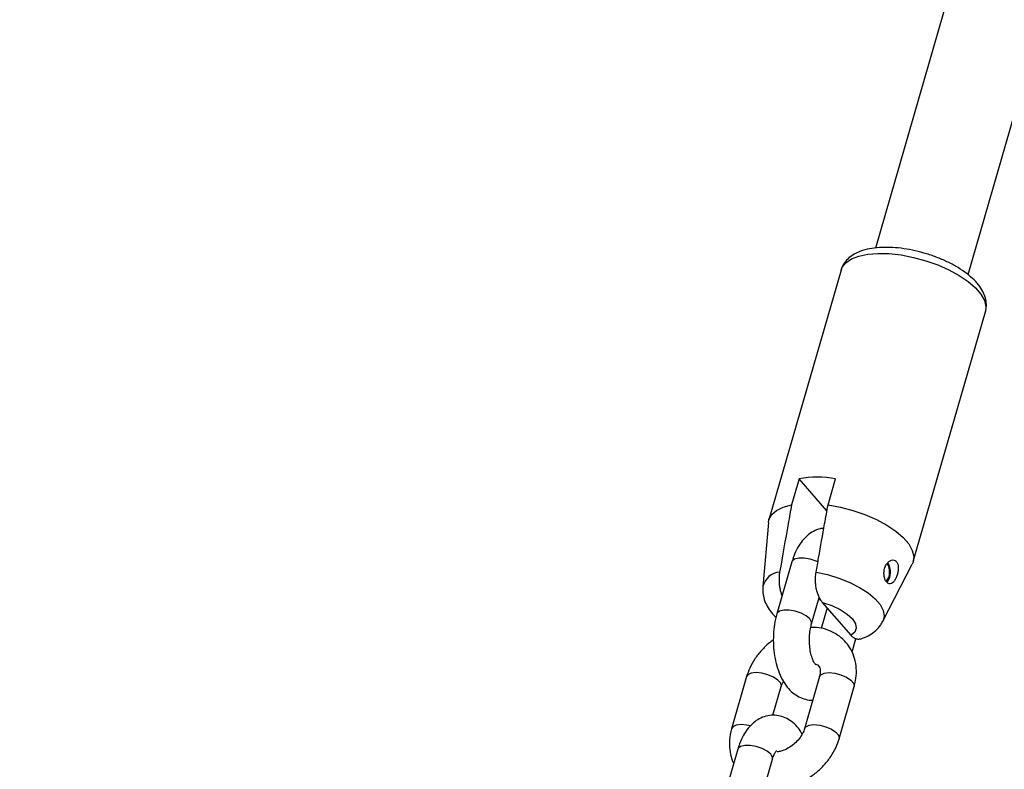
# Model space of a CAD drawing. Units: millimetres. Extents: x 0 to 42, y 0 to 29.8.
# Drawn here: x 8.9 to 9.2, y 8.6 to 8.9 of the extents above; entities that cross this region are included whole.
import ezdxf

# ---------------------------------------------------------------- set-up
doc = ezdxf.new("R2010")
doc.units = ezdxf.units.MM
doc.layers.add('LE_NORM', color=179, linetype='Continuous', lineweight=50)
doc.styles.add('SLDTEXTSTYLE0', font='TXT', dxfattribs={"width": 0.605})
doc.dimstyles.new('SLDDIMSTYLE5', dxfattribs={"dimtxt": 0.35, "dimasz": 0.3, "dimexe": 0, "dimexo": 0.0625, "dimgap": 0.08750000000000001, "dimtad": 0, "dimtih": 1, "dimtoh": 1, "dimdec": 0, "dimlfac": 50, "dimrnd": 1e-09, "dimzin": 12, "dimdsep": 46, "dimtxsty": 'SLDTEXTSTYLE0', "dimsah": 1, "dimcen": 0.09, "dimadec": 0, "dimazin": 3, "dimtfac": 1, "dimtofl": 0, "dimtmove": 0, "dimatfit": 3, "dimfxl": 0, "dimfrac": 2, "dimtolj": 1, "dimtzin": 12, "dimarcsym": 0})

# ---------------------------------------------------------------- blocks, each defined once
blk = doc.blocks.new('_D_21')
at = {"layer": 'LE_NORM'}
for p, q in [((9.281676949060722, 12.41313693879356), (6.019509742030802, 12.41313693879356)), ((6.219509742030803, 10.414965082941), (6.219509742030803, 12.41313693879356))]:
    blk.add_line(p, q, dxfattribs=at)
blk.add_solid([(6.219509742030803, 12.41313693879356), (6.119509742030803, 12.11313693879356), (6.319509742030802, 12.11313693879356)], dxfattribs=at)
at = {"layer": 'LE_NORM', "insert": (5.361801451066439, 12.59208841191491), "char_height": 0.35, "attachment_point": 1, "style": 'SLDTEXTSTYLE0'}
blk.add_mtext('200', dxfattribs=at)

msp = doc.modelspace()

# ---------------------------------------------------------------- linework, layer by layer
at = {"color": 7, "linetype": 'Continuous', "lineweight": 25}
for p, q in [((9.27648997798335, 9.230768208818798), (9.157956276955058, 8.820155423638488)), ((9.188706310627376, 8.81129902413345), (9.30794372810494, 9.224349554602291)), ((9.146470786876597, 8.812818480386163), (9.122470786876532, 8.729680041622641)), ((9.170509233018079, 8.715812536717081), (9.194509233018122, 8.798950975480532)), ((9.132535527275476, 8.743406543207811), (9.13003552727548, 8.734746289169994)), ((9.141798103400347, 8.732711041569583), (9.132535527275476, 8.743406543207811)), ((9.142159882928421, 8.734746289169957), (9.14465988292841, 8.743406543207808)), ((9.122302791914692, 8.728774139811815), (9.120445558796444, 8.707524121993124)), ((9.1301337493557, 8.715719848089554), (9.1251337493557, 8.698399340013866)), ((9.160415140320579, 8.695985897666946), (9.17016859245859, 8.714956473397315)), ((9.136662976429664, 8.695071138836513), (9.139219200100387, 8.70392615738292)), ((9.139010881853245, 8.703204521806535), (9.139701507960762, 8.703064011843527)), ((9.141883983731711, 8.700423853969617), (9.139910199585128, 8.693586465119507)), ((9.14979426482187, 8.691289848136075), (9.140310110725833, 8.702241205976847)), ((9.150147885547947, 8.68578423429301), (9.151392965108322, 8.690097316409078)), ((9.115071571529285, 8.67754293355327), (9.110071571529286, 8.66022242547758)), ((9.139320282835259, 8.677542933553282), (9.13432028283526, 8.66022242547759)), ((9.123851752880551, 8.664691758647823), (9.126600798603251, 8.674214732375917)), ((9.145849509909224, 8.65689422430024), (9.150849509909225, 8.67421473237593)), ((9.1121337493557, 8.653366019017076), (9.107133749355697, 8.636045510941386)), ((9.118662976429665, 8.632717309764034), (9.123662976429666, 8.650037817839724))]:
    msp.add_line(p, q, dxfattribs=at)
at = {"color": 8, "linetype": 'Continuous', "lineweight": 25, "flags": 128}
for points in [[(9.146470786876638, 8.812818480386158), (9.146844360779797, 8.813737477899535), (9.148059716516718, 8.815268131748997), (9.149920350956908, 8.816528842155005), (9.152372737035172, 8.817483340774546), (9.155346324069082, 8.818104168420184), (9.158755567373673, 8.818373465010898), (9.162502389226265, 8.818283483374074), (9.166479000383978, 8.817836812117578), (9.170571000984006, 8.81704630116021), (9.17466067161937, 8.815934692062925), (9.178630359911935, 8.814533963795556), (9.182365865157118, 8.812884412760058), (9.185759723670234, 8.811033493536387), (9.18871430032104, 8.80903445370065), (9.191144597318681, 8.80694480198928), (9.19298069944336, 8.804824653877393), (9.194169785379938, 8.802735002166022), (9.194677647290977, 8.800735962330286), (9.194509233018161, 8.79895097548052)], [(9.138821885023177, 8.71569934811791), (9.138208835384019, 8.715984110329938), (9.136246439104037, 8.716653823712232), (9.134242059695909, 8.717010170759915), (9.132437454897744, 8.717010170759915), (9.13105028668133, 8.716653823712232), (9.130247868005991, 8.715984110329938), (9.1301337493557, 8.715719848089556)], [(9.13818871550415, 8.712324293334456), (9.142002974720654, 8.711491323561463), (9.145768760509643, 8.710337611702162), (9.14935187764886, 8.708904270721566), (9.152624640383511, 8.707242378275767), (9.155470422557151, 8.705411156540064), (9.157787813629545, 8.703475861804003), (9.159494232480194, 8.701505459038456), (9.160528870218268, 8.699570164302395), (9.160854857130781, 8.697738942566689), (9.160460576548962, 8.69607705012089), (9.160415140320579, 8.695985897666946)], [(9.136665619018967, 8.695080442942226), (9.136669743379002, 8.695709178995195), (9.136094515315435, 8.696735239425172), (9.134892554582647, 8.697761299855149), (9.133208835384062, 8.69866360225423), (9.131246439104082, 8.699333315636524), (9.129242059695954, 8.699689662684209), (9.127437454897787, 8.699689662684209), (9.126050286681375, 8.699333315636524), (9.125247868006037, 8.69866360225423), (9.125134101424187, 8.698400557042563)], [(9.126594853010461, 8.674194827727344), (9.126635223171943, 8.674378832964594), (9.126404547457522, 8.675357888431593), (9.12550224505844, 8.676399777497595), (9.12403714696059, 8.677378832964594), (9.122185965617119, 8.678176966293952), (9.120171980818576, 8.678697910826951), (9.118238108854916, 8.678878832964594), (9.116617603225865, 8.678697910826951), (9.115505920826404, 8.678176966293952), (9.115072056443454, 8.677544608472925)], [(9.139320282835259, 8.677542933553282), (9.13975463213238, 8.678176966293965), (9.14086631453184, 8.678697910826966), (9.14248682016089, 8.678878832964607), (9.144420692124552, 8.678697910826964), (9.146434676923096, 8.678176966293965), (9.148285858266567, 8.677378832964607), (9.149750956364416, 8.676399777497608), (9.150653258763498, 8.675357888431606), (9.15088393447792, 8.674378832964608), (9.150849509909225, 8.67421473237593)], [(9.116297179417344, 8.66112668304038), (9.115171980818582, 8.66137740275128), (9.11323810885492, 8.66155832488892), (9.111617603225868, 8.66137740275128), (9.110505920826409, 8.660856458218278), (9.110071850082008, 8.660223388801096)], [(9.13432582789167, 8.66024103020925), (9.134754632132374, 8.660856458218287), (9.135866314531835, 8.661377402751288), (9.137486820160884, 8.661558324888931), (9.139420692124546, 8.661377402751288), (9.14143467692309, 8.660856458218287), (9.14328585826656, 8.660058324888931), (9.144750956364412, 8.65907926942193), (9.145653258763492, 8.658037380355928), (9.145883934477913, 8.657058324888931), (9.145849789893775, 8.65689519583336)], [(9.123662976429666, 8.650037817839724), (9.123669743378956, 8.650675857998424), (9.123094515315389, 8.651701918428401), (9.121892554582601, 8.652727978858378), (9.120208835384016, 8.65363028125746), (9.118246439104036, 8.654299994639754), (9.116242059695908, 8.654656341687437), (9.114437454897743, 8.654656341687437), (9.11305028668133, 8.654299994639754), (9.11224786800599, 8.65363028125746), (9.1121337493557, 8.653366019017076)]]:
    msp.add_lwpolyline(points, dxfattribs=at)
at = {"color": 7, "linetype": 'Continuous', "lineweight": 25, "flags": 128}
for points in [[(9.122302791914692, 8.728774139811815), (9.122510517588466, 8.729810519505786), (9.123427028964205, 8.731467713036931), (9.12502100326465, 8.732868719333439), (9.127245618333891, 8.733972384572915), (9.13003552727548, 8.734746289169994)], [(9.142159882928421, 8.734746289169957), (9.146290233952275, 8.733972384572885), (9.150426453290807, 8.73286871933341), (9.154447041678493, 8.73146771303691), (9.15823389644811, 8.729810519505774), (9.161675780734418, 8.727945817927537), (9.164671590998513, 8.725928382929377), (9.16713332689105, 8.723817475602267), (9.16898867621619, 8.721675102737644), (9.170183139064262, 8.719564195410534), (9.17068162871794, 8.717546760412372), (9.170469502306082, 8.715682058834135), (9.17016859245859, 8.714956473397315)], [(9.140310110725833, 8.702241205976847), (9.143371462596757, 8.701202624317933), (9.14615928048261, 8.699887034782131), (9.148499520978836, 8.69837656959299), (9.150246082926717, 8.69676552705647), (9.151289928505236, 8.695154484519952), (9.151565890459656, 8.69364401933081), (9.151056740491711, 8.69232842979501), (9.14979426482187, 8.691289848136075)]]:
    msp.add_lwpolyline(points, dxfattribs=at)
at = {"color": 7, "linetype": 'Continuous', "lineweight": 25}
for centre, radius, start, end in [((9.138597705101933, 8.707146389595511), 0.03676341578236711, 80.50874760688353, 99.49125239308553), ((9.157489312005637, 8.712392524763954), 0.005167802856321376, 321.069672950529, 33.17120579121939), ((9.156827817598762, 8.712385877561928), 0.006077033500490743, 324.1403519432903, 30.64884036868667)]:
    msp.add_arc(centre, radius, start, end, dxfattribs=at)
at = {"color": 8, "linetype": 'Continuous', "lineweight": 25}
msp.add_arc((9.126543364738124, 8.706081058935572), 0.006261582982082725, 94.38735662193996, 166.9738197446948, dxfattribs=at)
at = {"color": 7, "linetype": 'Continuous', "lineweight": 25}
for points, knots in [([(9.194493159244026, 8.799080919713285), (9.194633092632106, 8.799673190683317), (9.194943034048032, 8.800985024160523), (9.194690468399372, 8.803091487335145), (9.19394846138217, 8.805266869772959), (9.19265461051346, 8.80742639972691), (9.190795013472076, 8.809582122400192), (9.18836600977212, 8.811686990481146), (9.185455839790421, 8.813659668620325), (9.182187756087357, 8.81543471873762), (9.178659217521913, 8.816978854587342), (9.17495349402814, 8.818267844818758), (9.171154070239595, 8.819278046805884), (9.167346044476052, 8.81998687767246), (9.1636116901227, 8.820373957754834), (9.160025040256517, 8.820419650876921), (9.156648460830066, 8.820099333946455), (9.153642797602457, 8.819399087883903), (9.15111082807275, 8.818335242063446), (9.149079252374598, 8.816965278271145), (9.14759180564581, 8.815284037074548), (9.146721445956246, 8.813862121447674), (9.146563306026442, 8.812999488103475), (9.146533720859198, 8.812838104752727)], [0, 0, 0, 0, 0.03506354565166764, 0.07766298762353943, 0.1214012608647841, 0.1685926308741654, 0.2201019664093873, 0.2743523193537343, 0.3286366793188005, 0.3821911214571735, 0.43515156254184, 0.4877656573062272, 0.5402624626793325, 0.5928354148579902, 0.6456568969852563, 0.6989862552289711, 0.753152783531, 0.8085418520847787, 0.8594451295001188, 0.9061778997053835, 0.9492472169421838, 0.9905050572821027, 1, 1, 1, 1]), ([(9.13003552727548, 8.734746289169994), (9.129660282734504, 8.732636802633564), (9.12833142373027, 8.725166446979735), (9.127011536208327, 8.71768972852132), (9.126064359851172, 8.712324293334484)], [0, 0, 0, 0, 0.2823810048919946, 1, 1, 1, 1]), ([(9.13818871550415, 8.712324293334456), (9.138469957326247, 8.713920104425737), (9.139415723365678, 8.719286532235854), (9.140739665973738, 8.726760385154718), (9.141784720544218, 8.732636744722894), (9.142159882928421, 8.734746289169957)], [0, 0, 0, 0, 0.2133978975814618, 0.7176190330163428, 1, 1, 1, 1]), ([(9.140766432415207, 8.72690144014652), (9.140340774825553, 8.726861091357943), (9.139123107459735, 8.726745666649697), (9.137256106314492, 8.725916030448555), (9.13526328963655, 8.724562414292397), (9.133501754116347, 8.72272173332201), (9.131964886346259, 8.720405774616028), (9.130852925233912, 8.718014382853887), (9.130331178385372, 8.71634974654099), (9.130133749355737, 8.71571984808953)], [0, 0, 0, 0, 0.07953369093361626, 0.2275199180924551, 0.3769847878329413, 0.5345810688376986, 0.7052027585170295, 0.8884487113094908, 1, 1, 1, 1]), ([(9.165517409096713, 8.714137409879854), (9.165461394598239, 8.71450597033221), (9.165349297570506, 8.715243538861358), (9.164835858131164, 8.716002305101274), (9.164124224638982, 8.716385710446078), (9.163277567514877, 8.716353482417396), (9.162391475847718, 8.715900097403521), (9.161585920853664, 8.715033946554636), (9.161002130412077, 8.7138384201564), (9.160728570198605, 8.712475808529947), (9.160766085878747, 8.711119344078638), (9.161065399693983, 8.709909510914729), (9.161561322724983, 8.708970235763378), (9.162183434312958, 8.708408690348238), (9.162868171695902, 8.708291385206644), (9.163565235498291, 8.7086311753123), (9.16423018089389, 8.709383068094272), (9.164819461321269, 8.71045613317353), (9.165275743493545, 8.711736203698043), (9.165538611300864, 8.713024231932645), (9.165523962551397, 8.713793334274248), (9.165517409096713, 8.714137409879854)], [0, 0, 0, 0, 0.05164885291624524, 0.1033604344524311, 0.1538332914765263, 0.2047323691860005, 0.2579306813105112, 0.3133788371263743, 0.3691117171476064, 0.4233299695928501, 0.4762207062152332, 0.5289283430585798, 0.5819525032033761, 0.6351193268685521, 0.6882931485062241, 0.7414153822054419, 0.794257377432808, 0.8469357436532992, 0.9003822494377949, 0.9554337101843825, 1, 1, 1, 1]), ([(9.12606435985117, 8.712324293334484), (9.126054655658272, 8.712267848776982), (9.126011058968187, 8.712014268092268), (9.125946870277183, 8.711553089708996), (9.125886533952496, 8.710931368937077), (9.12585205356552, 8.710294240019445), (9.125844251013989, 8.709651987629883), (9.125862880645416, 8.709012089258081), (9.125907416011605, 8.708375955631897), (9.125978340784837, 8.70774215046963), (9.126075710262004, 8.70711499572567), (9.126198724902482, 8.706501557544572), (9.12634698323098, 8.705902828672906), (9.12652081789121, 8.70532453063949), (9.126694926900392, 8.704823914800311), (9.126819365395555, 8.704532573495488), (9.126870023544456, 8.704413970235455)], [0, 0, 0, 0, 0.02117408353792942, 0.09512588705129617, 0.1695838696136136, 0.2456197995565844, 0.3221922045909213, 0.3972282677467498, 0.4727600021093725, 0.5498158950311511, 0.6273811329117501, 0.7054674941948312, 0.7840483092505528, 0.8641228133259065, 0.9446852298764323, 1, 1, 1, 1]), ([(9.140310110725833, 8.702241205976847), (9.140187470107016, 8.702390068161025), (9.13995579641467, 8.702671275579835), (9.139635912519042, 8.703150290565294), (9.139343635957148, 8.703656572180773), (9.13907003676211, 8.704215095076082), (9.138821412262702, 8.704816712774935), (9.138601040949554, 8.705455612217355), (9.138409572557952, 8.706131246371632), (9.138247719866289, 8.706849376384), (9.138124652682396, 8.70757394272423), (9.138038823670962, 8.708291323887407), (9.137986818506953, 8.708997579129814), (9.137966748994678, 8.709720566295688), (9.137983034441113, 8.710524763064484), (9.138045513944384, 8.711403975063458), (9.138140729646997, 8.712015901015553), (9.13818871550415, 8.712324293334456)], [0, 0, 0, 0, 0.07238642568358028, 0.1367412418138539, 0.2014646330688913, 0.2674326810239859, 0.333871094356205, 0.3982422023827996, 0.4631122451258717, 0.5296431461746856, 0.5967857957172675, 0.6559631238525547, 0.7156040083726554, 0.7767541190229359, 0.8384446853089979, 0.9185809688929976, 1, 1, 1, 1]), ([(9.120485916175952, 8.707431904562917), (9.120450756176457, 8.706776506558258), (9.12037233316788, 8.70531466685188), (9.120901165330487, 8.703106540299009), (9.121876868350503, 8.700895239904026), (9.123188579776276, 8.698928255045855), (9.124319497338393, 8.697808695019663), (9.124851241778057, 8.697282290762857)], [0, 0, 0, 0, 0.1670205570688011, 0.372532843202192, 0.5813586081283433, 0.8031596291391929, 1, 1, 1, 1]), ([(9.12513374935576, 8.698399340013841), (9.124977620252539, 8.697814141560931), (9.124532956077335, 8.696147464547979), (9.124082121982186, 8.693230446683591), (9.123898871746295, 8.689698944873367), (9.124086804005454, 8.686169618283417), (9.124641312497943, 8.682730947648343), (9.125575890376853, 8.6794560093497), (9.12687256789228, 8.676529983976247), (9.128486871039183, 8.6740728139038), (9.130337704250273, 8.672164018979247), (9.132407202399826, 8.670758998727605), (9.134643325882037, 8.669966033441952), (9.136251678323918, 8.669633744283605), (9.137043977488437, 8.669741937368904), (9.137069328557972, 8.669745399205734)], [0, 0, 0, 0, 0.04987392348009034, 0.1420436458719868, 0.2333075224236553, 0.3244496741585534, 0.4162372813791338, 0.5095752333639193, 0.6056603338233871, 0.6944184998870241, 0.776772514463017, 0.853159115353686, 0.926061782656178, 0.9976342106957593, 1, 1, 1, 1]), ([(9.138084262764096, 8.681436933565548), (9.13809256604748, 8.68143192316612), (9.138168926224646, 8.681385845612171), (9.137872464200433, 8.681632834353913), (9.137389910517307, 8.682433997816478), (9.13681576413957, 8.683784260144602), (9.1363293398947, 8.685591267762407), (9.136007932728191, 8.687759160360068), (9.13592046365283, 8.690124219747885), (9.136088276952767, 8.692427842683669), (9.136388154244028, 8.69407061363675), (9.136607212397225, 8.694868122767703), (9.136662976429728, 8.695071138836497)], [0, 0, 0, 0, 0.01323508552135851, 0.121714920303075, 0.2287872237095421, 0.3404491648169652, 0.4588562905855967, 0.583090124074814, 0.711036227231338, 0.8403608888425992, 0.9593618386108652, 1, 1, 1, 1]), ([(9.150849509909241, 8.674214732375928), (9.151016235687464, 8.674867506989226), (9.151465099504671, 8.676624925115101), (9.151682693805245, 8.679520750168756), (9.151308963027315, 8.682766935871692), (9.150285309679516, 8.685768373276767), (9.148689214071482, 8.688397433849756), (9.14660932168803, 8.690570107650831), (9.14414235806706, 8.692246326901207), (9.141368340661705, 8.693374452503882), (9.138755597502653, 8.693962470583939), (9.137061290574849, 8.693944724722257), (9.136404090755704, 8.69393784133124)], [0, 0, 0, 0, 0.06767930469221863, 0.1822081226645699, 0.2957748981434838, 0.4065974397972696, 0.5143812488987657, 0.6197747083499991, 0.7239300354443107, 0.8279868890025945, 0.933278331344101, 1, 1, 1, 1]), ([(9.152820743779161, 8.690061931096709), (9.153080002360182, 8.690134521030004), (9.15420721742302, 8.690450130511072), (9.156011419975234, 8.691321031036486), (9.158068605274966, 8.69282574947314), (9.159551390298665, 8.694401052527128), (9.160129445198363, 8.695565243462475), (9.160339050669009, 8.695987384662299)], [0, 0, 0, 0, 0.08293098629943148, 0.3605707343000557, 0.6158357236802415, 0.8607001964958372, 1, 1, 1, 1]), ([(9.152826366095274, 8.69004272014909), (9.152761944138184, 8.690022555420187), (9.152588058646543, 8.689968127489745), (9.15229909882811, 8.689937629531363), (9.151961771110443, 8.689946105106992), (9.151618315627626, 8.690010649910567), (9.151272492136291, 8.69012949863508), (9.150925014734417, 8.690304530429058), (9.150582084508791, 8.690534075765417), (9.150200094709641, 8.690848506779968), (9.149943730910783, 8.691127303266018), (9.14979426482187, 8.691289848136075)], [0, 0, 0, 0, 0.06196713513122735, 0.1672595221372963, 0.2745533401829508, 0.3825009242801768, 0.4948321539469067, 0.6078328499553797, 0.7227999432123895, 0.8383858855318179, 1, 1, 1, 1]), ([(9.123960856659103, 8.689691379347444), (9.123516075837943, 8.68939012033894), (9.122080073654828, 8.688417487137794), (9.119976793054757, 8.686318576321158), (9.117755869873589, 8.683493933778715), (9.11607736015842, 8.680527134043421), (9.115389564025993, 8.67848642539341), (9.11507157152931, 8.677542933553278)], [0, 0, 0, 0, 0.1035534007240495, 0.3343285106585827, 0.566241840329893, 0.7994582498406461, 1, 1, 1, 1]), ([(9.13793666787838, 8.681751170838542), (9.13808273922526, 8.681707971376099), (9.138591273904698, 8.681557576207881), (9.13899696225082, 8.681155728432543), (9.139397800888952, 8.680600902160919), (9.139616700681104, 8.679553156397056), (9.13956229508665, 8.678478534834653), (9.139376121584872, 8.677758801987112), (9.139320282835275, 8.677542933553276)], [0, 0, 0, 0, 0.08427897981153668, 0.2934099321810853, 0.5569426282732272, 0.7469576542295651, 0.9241053745670839, 1, 1, 1, 1]), ([(9.126600798603274, 8.674214732375923), (9.126678159759594, 8.674471540375459), (9.126844962822345, 8.675025259617776), (9.127181547946126, 8.675618358156326), (9.127362029135448, 8.67593638507451)], [0, 0, 0, 0, 0.4637873852117391, 0.9999999999999999, 0.9999999999999999, 0.9999999999999999, 0.9999999999999999]), ([(9.133559052303044, 8.658500772778972), (9.133167545757898, 8.659137277945934), (9.13229864473703, 8.660549923522916), (9.13057684323237, 8.662270801408159), (9.128516649865869, 8.663667130312232), (9.126272949718132, 8.664514869745119), (9.12388516175733, 8.664803636070623), (9.12149465527039, 8.664481677516509), (9.11925339152945, 8.663581087831353), (9.117264062409816, 8.662203209122916), (9.115501523253892, 8.660369510333759), (9.11396495630729, 8.658051458832478), (9.112852915146167, 8.655660623960726), (9.112331175616072, 8.653995936734223), (9.112133749355737, 8.653366019017051)], [0, 0, 0, 0, 0.0748872923017351, 0.1662032104893789, 0.25090233090842, 0.3317383901743785, 0.4110994512835593, 0.4948010377178895, 0.576023443857361, 0.6580574046300408, 0.7445542995613478, 0.8382002045985977, 0.9387749505521427, 1, 1, 1, 1]), ([(9.110071571529279, 8.660222425477599), (9.109905305179712, 8.659569920741065), (9.109457678249228, 8.657813229184994), (9.109225875282167, 8.654909057701712), (9.1096573402661, 8.651696786123495), (9.110212780046323, 8.649571299885586), (9.110765032199, 8.648666301735222), (9.11077319589047, 8.648652923560697)], [0, 0, 0, 0, 0.1657749024300643, 0.4463038427189352, 0.7244763388745643, 0.9959270594937238, 0.9999999999999999, 0.9999999999999999, 0.9999999999999999, 0.9999999999999999]), ([(9.134320282835246, 8.660222425477608), (9.134237490353605, 8.659965061222696), (9.133979727026484, 8.65916379200943), (9.133216358589443, 8.657705063828578), (9.131886093366617, 8.656006555329814), (9.130215644189088, 8.65451730920755), (9.128366004056405, 8.653386698204157), (9.126618585102356, 8.652692157138137), (9.125661885608245, 8.652569086672672), (9.125253064972755, 8.652516495711549)], [0, 0, 0, 0, 0.0759265009999741, 0.2363870139740035, 0.3976304598734258, 0.5591792279141803, 0.7205342764063728, 0.8805775947190904, 1, 1, 1, 1]), ([(9.121010881853248, 8.640850692734057), (9.121522390854484, 8.640732096324925), (9.123040995645471, 8.640379998757396), (9.125735366479281, 8.640403808503693), (9.128992387809937, 8.64088449233964), (9.132253743966547, 8.641950459474227), (9.135402444461716, 8.643537947781551), (9.138334271532303, 8.645610380381397), (9.140954514151742, 8.648102772512047), (9.14316244805482, 8.650947496456885), (9.14484430181726, 8.653909126300633), (9.14553170095652, 8.655950448701415), (9.14584950990921, 8.656894224300245)], [0, 0, 0, 0, 0.05186083186926482, 0.1539681756346315, 0.2582372054583201, 0.364272187273713, 0.4714519723755964, 0.5792878825802862, 0.6875931460805014, 0.7964325884553218, 0.9058835803400215, 1, 1, 1, 1]), ([(9.123662976429703, 8.650037817839697), (9.123758585471398, 8.650343846187605), (9.124030729542817, 8.65121493326362), (9.124532607231872, 8.652290558086127), (9.125039139215755, 8.652961409370686), (9.12505490266371, 8.652967648138572), (9.125061489941135, 8.652970255213813)], [0, 0, 0, 0, 0.1693102617263793, 0.481929147528455, 0.7835069813834528, 1, 1, 1, 1])]:
    msp.add_open_spline(points, degree=3, knots=knots, dxfattribs=at)

# ---------------------------------------------------------------- dimensions: what is measured, and where the dimension line sits
at = {"layer": 'LE_NORM'}
dim = msp.add_ordinate_dim(feature_location=(9.380736949060722, 12.41313693879356), offset=(-3.36122720702992, 0), dtype=0, origin=(7.809078593739555, 8.414965082940999), dimstyle='SLDDIMSTYLE5', dxfattribs=at)
dim.commit()
dim.dimension.update_dxf_attribs({"geometry": '_D_21', "text_midpoint": (5.690655596548622, 12.41313693879356)})

doc.saveas('drawing.dxf')
